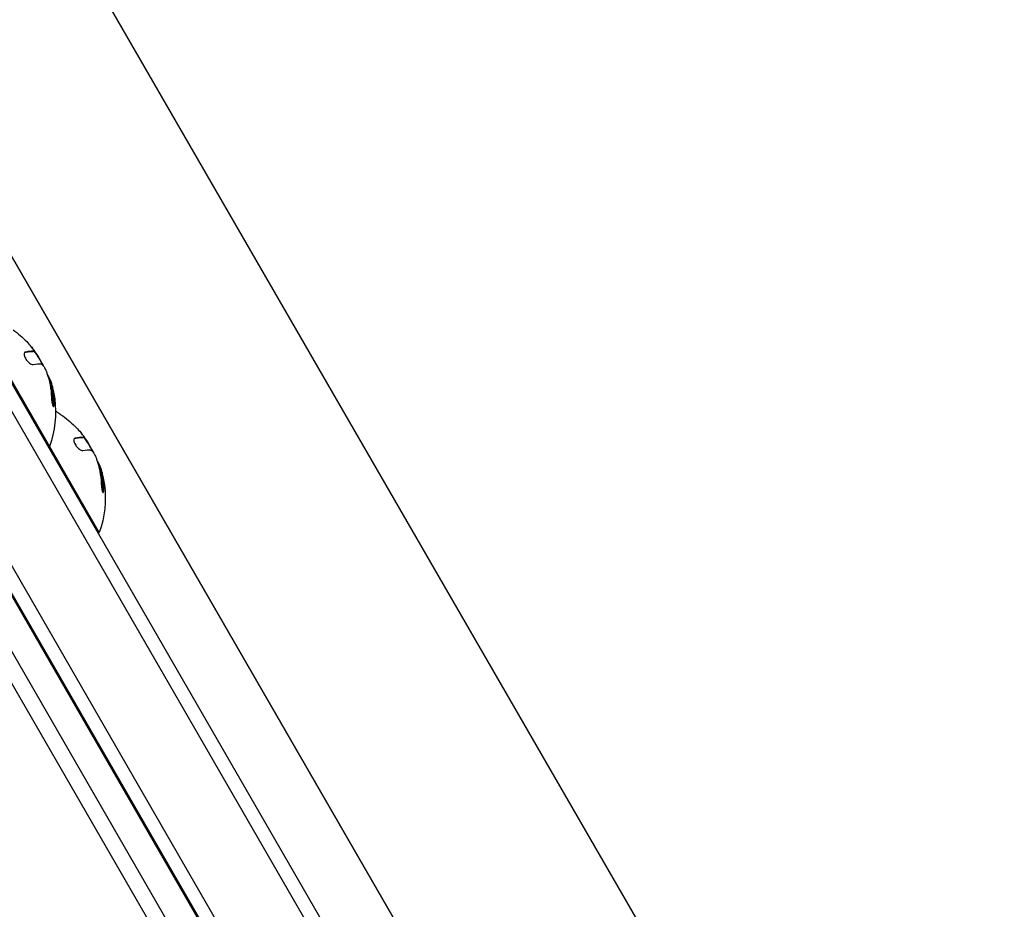
# Model space of a CAD drawing. Units: millimetres. Extents: x -5071 to 7001, y -5019 to 4296.
# Drawn here: x -1634 to -1455, y 993 to 1154 of the extents above; entities that cross this region are included whole.
import ezdxf

# ---------------------------------------------------------------- set-up
doc = ezdxf.new("R2010")
doc.units = ezdxf.units.MM
doc.header["$LTSCALE"] = 20
doc.layers.add('2d', color=230, linetype='Continuous')

msp = doc.modelspace()

# ---------------------------------------------------------------- linework, layer by layer
at = {"layer": '2d'}
for p, q in [((-1475.34, 806.68), (-2044.61, 1792.68)), ((-2041.61, 1792.49), (-1474.01, 809.37)), ((-1487.47, 799.68), (-2056.73, 1785.68)), ((-1490.46, 799.87), (-2058.07, 1782.99)), ((-1974.44, 1775.15), (-1455.44, 876.21)), ((-2007.35, 1756.15), (-1488.35, 857.21)), ((-1488.35, 857.21), (-2007.35, 1756.15)), ((-2031.48, 1736.45), (-1517.47, 846.17)), ((-1521.36, 842.9), (-2036.25, 1734.72)), ((-1619.34, 1061.6), (-1642.34, 1101.44)), ((-1632.69, 1094.28), (-1632.84, 1094.19)), ((-1631.36, 1094.41), (-1631.53, 1094.31)), ((-1631.21, 1094.43), (-1631.38, 1094.33)), ((-1630.75, 1094.08), (-1630.88, 1094.01)), ((-1629.88, 1092.56), (-1629.92, 1092.53)), ((-1628.67, 1090.09), (-1628.68, 1090.08)), ((-1628.09, 1088.86), (-1628.27, 1088.76)), ((-1628.06, 1088.74), (-1628.23, 1088.64)), ((-1627.5, 1085.15), (-1627.67, 1085.05)), ((-1622.36, 1078.82), (-1622.53, 1078.72)), ((-1622.21, 1078.84), (-1622.38, 1078.74)), ((-1628.56, 1077.06), (-1628.34, 1077.19)), ((-1623.69, 1078.69), (-1623.84, 1078.6)), ((-1621.75, 1078.49), (-1621.88, 1078.42)), ((-1620.88, 1076.97), (-1620.92, 1076.94)), ((-1619.67, 1074.5), (-1619.68, 1074.49)), ((-1619.09, 1073.27), (-1619.27, 1073.17)), ((-1619.06, 1073.15), (-1619.23, 1073.05)), ((-1618.5, 1069.57), (-1618.67, 1069.47)), ((-1619.56, 1061.48), (-1619.34, 1061.6)), ((-1599.05, 971.7), (-1637.05, 1037.52))]:
    msp.add_line(p, q, dxfattribs=at)
at = {"layer": '2d', "extrusion": (0, 0, -1)}
for centre, radius, start, end in [((1645.58, 1083.4), 18.29, 125.556, 135.7555), ((1645.75, 1083.3), 18.33, 142.5958, 152.2961), ((1645.75, 1083.3), 18.33, 160.1246, 161.8754), ((1645.58, 1083.4), 18.33, 161.9086, 165.5406), ((1645.58, 1083.4), 18.33, 172.4796, 199.8095), ((1636.58, 1067.81), 18.33, 120.5884, 120.9905), ((1636.58, 1067.81), 18.29, 125.556, 135.7555), ((1636.75, 1067.71), 18.33, 142.5958, 152.2961), ((1636.75, 1067.71), 18.33, 160.1246, 161.8754), ((1636.58, 1067.81), 18.33, 161.9086, 165.5406), ((1636.58, 1067.81), 18.33, 172.4796, 199.8095)]:
    msp.add_arc(centre, radius, start, end, dxfattribs=at)
at = {"layer": '2d'}
for centre in [(-1645.58, 1083.4), (-1636.58, 1067.81)]:
    msp.add_arc(centre, 18.27, 35.7528, 39.848, dxfattribs=at)
at = {"layer": '2d', "extrusion": (0, 0, -1)}
for centre in [(-1645.15, 1082.66), (-1636.15, 1067.07)]:
    msp.add_ellipse(centre, major_axis=(15.85, 9.15), ratio=0.156437, start_param=-0.424235, end_param=-0.202338, dxfattribs=at)
at = {"layer": '2d'}
for points in [[(-1632.48, 1096.16), (-1632.2, 1095.88), (-1631.94, 1095.58), (-1631.7, 1095.29)], [(-1631.36, 1094.41), (-1631.69, 1094.43), (-1632.13, 1094.39), (-1632.69, 1094.28)], [(-1631.18, 1094.45), (-1631.21, 1094.41), (-1631.27, 1094.4), (-1631.36, 1094.41)], [(-1629.88, 1092.56), (-1630.02, 1092.94), (-1630.35, 1093.52), (-1630.75, 1094.08)], [(-1629.91, 1092.12), (-1629.77, 1092.1), (-1629.57, 1091.91), (-1629.34, 1091.57)], [(-1629.85, 1092.48), (-1629.86, 1092.51), (-1629.87, 1092.53), (-1629.88, 1092.56)], [(-1629.8, 1092.32), (-1629.81, 1092.37), (-1629.83, 1092.43), (-1629.85, 1092.48)], [(-1628.81, 1090.46), (-1628.32, 1089.06), (-1628.04, 1087.58), (-1627.99, 1086.06)], [(-1628.67, 1090.09), (-1628.68, 1090.1), (-1628.69, 1090.11), (-1628.69, 1090.12)], [(-1628.09, 1088.86), (-1628.21, 1089.31), (-1628.4, 1089.72), (-1628.67, 1090.09)], [(-1628.23, 1088.64), (-1628.25, 1088.69), (-1628.26, 1088.74), (-1628.27, 1088.76)], [(-1627.5, 1085.15), (-1627.54, 1086.38), (-1627.73, 1087.58), (-1628.06, 1088.74)], [(-1623.48, 1080.57), (-1623.2, 1080.29), (-1622.94, 1080), (-1622.7, 1079.7)], [(-1622.36, 1078.82), (-1622.69, 1078.85), (-1623.13, 1078.8), (-1623.69, 1078.69)], [(-1622.18, 1078.86), (-1622.21, 1078.82), (-1622.27, 1078.81), (-1622.36, 1078.82)], [(-1620.88, 1076.97), (-1621.02, 1077.35), (-1621.35, 1077.93), (-1621.75, 1078.49)], [(-1620.85, 1076.9), (-1620.86, 1076.92), (-1620.87, 1076.94), (-1620.88, 1076.97)], [(-1620.91, 1076.53), (-1620.77, 1076.51), (-1620.57, 1076.32), (-1620.34, 1075.98)], [(-1620.8, 1076.73), (-1620.81, 1076.78), (-1620.83, 1076.84), (-1620.85, 1076.9)], [(-1619.81, 1074.87), (-1619.32, 1073.47), (-1619.04, 1071.99), (-1618.99, 1070.47)], [(-1619.67, 1074.5), (-1619.68, 1074.51), (-1619.69, 1074.52), (-1619.69, 1074.53)], [(-1619.09, 1073.27), (-1619.21, 1073.72), (-1619.4, 1074.13), (-1619.67, 1074.5)], [(-1619.23, 1073.05), (-1619.25, 1073.1), (-1619.26, 1073.15), (-1619.27, 1073.17)], [(-1618.5, 1069.57), (-1618.54, 1070.79), (-1618.73, 1071.99), (-1619.06, 1073.15)]]:
    msp.add_open_spline(points, degree=3, dxfattribs=at)
for points, knots in [([(-1631.7, 1095.29), (-1631.61, 1095.18), (-1631.53, 1095.08), (-1631.45, 1094.98), (-1631.38, 1094.88), (-1631.32, 1094.79), (-1631.28, 1094.72), (-1631.23, 1094.64), (-1631.2, 1094.58), (-1631.18, 1094.54), (-1631.17, 1094.5), (-1631.17, 1094.47), (-1631.18, 1094.45)], [0, 0, 0, 0, 0.2593, 0.2593, 0.2593, 0.519012, 0.519012, 0.519012, 0.774897, 0.774897, 0.774897, 1, 1, 1, 1]), ([(-1632.69, 1094.28), (-1632.76, 1094.26), (-1632.82, 1094.22), (-1632.87, 1094.16), (-1632.91, 1094.09), (-1632.93, 1094), (-1632.93, 1093.89), (-1632.93, 1093.79), (-1632.91, 1093.67), (-1632.87, 1093.54), (-1632.84, 1093.42), (-1632.78, 1093.29), (-1632.71, 1093.17), (-1632.65, 1093.05), (-1632.57, 1092.93), (-1632.49, 1092.82), (-1632.41, 1092.71), (-1632.32, 1092.6), (-1632.23, 1092.51), (-1632.13, 1092.41), (-1632.04, 1092.33), (-1631.94, 1092.26), (-1631.84, 1092.18), (-1631.74, 1092.12), (-1631.64, 1092.08), (-1631.54, 1092.03), (-1631.44, 1092.01), (-1631.36, 1092.01), (-1631.34, 1092.01), (-1631.31, 1092.01), (-1631.29, 1092.02)], [0, 0, 0, 0, 0.120796, 0.120796, 0.120796, 0.242046, 0.242046, 0.242046, 0.356333, 0.356333, 0.356333, 0.459168, 0.459168, 0.459168, 0.553739, 0.553739, 0.553739, 0.646543, 0.646543, 0.646543, 0.743592, 0.743592, 0.743592, 0.848997, 0.848997, 0.848997, 0.964083, 0.964083, 0.964083, 1, 1, 1, 1]), ([(-1631.53, 1094.31), (-1631.55, 1094.31), (-1631.58, 1094.31), (-1631.62, 1094.31), (-1631.63, 1094.31), (-1631.65, 1094.31), (-1631.65, 1094.31), (-1631.68, 1094.31), (-1631.71, 1094.31), (-1631.76, 1094.31), (-1631.77, 1094.31), (-1631.79, 1094.31), (-1631.79, 1094.31), (-1631.82, 1094.31), (-1631.86, 1094.31), (-1631.9, 1094.31), (-1631.92, 1094.31), (-1631.94, 1094.31), (-1631.94, 1094.31), (-1631.98, 1094.31), (-1632.01, 1094.3), (-1632.06, 1094.3), (-1632.08, 1094.3), (-1632.1, 1094.3), (-1632.1, 1094.3), (-1632.14, 1094.29), (-1632.18, 1094.29), (-1632.23, 1094.28), (-1632.25, 1094.28), (-1632.27, 1094.28), (-1632.28, 1094.28), (-1632.31, 1094.27), (-1632.36, 1094.27), (-1632.41, 1094.26), (-1632.43, 1094.25), (-1632.45, 1094.25), (-1632.46, 1094.25), (-1632.58, 1094.23), (-1632.71, 1094.21), (-1632.85, 1094.18)], [0, 0, 0, 0, 0.0625, 0.09375, 0.109375, 0.109375, 0.125, 0.125, 0.1875, 0.21875, 0.234375, 0.234375, 0.25, 0.25, 0.3125, 0.34375, 0.359375, 0.359375, 0.375, 0.375, 0.4375, 0.46875, 0.484375, 0.484375, 0.5, 0.5, 0.5625, 0.59375, 0.609375, 0.609375, 0.625, 0.625, 0.6875, 0.71875, 0.734375, 0.734375, 0.75, 0.75, 0.993955, 0.993955, 0.993955, 0.993955]), ([(-1631.38, 1094.33), (-1631.39, 1094.32), (-1631.39, 1094.32), (-1631.4, 1094.32), (-1631.41, 1094.31), (-1631.43, 1094.31), (-1631.43, 1094.31), (-1631.45, 1094.31), (-1631.46, 1094.3), (-1631.49, 1094.3), (-1631.51, 1094.3), (-1631.53, 1094.31)], [0.2788711, 0.2788711, 0.2788711, 0.2788711, 0.375, 0.375, 0.5, 0.5, 0.625, 0.625, 0.75, 0.75, 1, 1, 1, 1]), ([(-1629.34, 1091.57), (-1629.29, 1091.49), (-1629.24, 1091.41), (-1629.19, 1091.31), (-1629.14, 1091.22), (-1629.08, 1091.11), (-1629.03, 1091), (-1628.98, 1090.9), (-1628.93, 1090.79), (-1628.89, 1090.68), (-1628.86, 1090.6), (-1628.83, 1090.53), (-1628.81, 1090.46)], [0, 0, 0, 0, 0.26951, 0.26951, 0.26951, 0.539189, 0.539189, 0.539189, 0.809594, 0.809594, 0.809594, 1, 1, 1, 1]), ([(-1628.27, 1088.76), (-1628.28, 1088.82), (-1628.3, 1088.88), (-1628.32, 1088.96), (-1628.33, 1088.98), (-1628.34, 1089)], [0, 0, 0, 0, 0.125, 0.125, 0.1803451, 0.1803451, 0.1803451, 0.1803451]), ([(-1627.67, 1085.05), (-1627.68, 1085.22), (-1627.69, 1085.37), (-1627.7, 1085.6), (-1627.71, 1085.71), (-1627.72, 1085.84), (-1627.73, 1085.9), (-1627.73, 1085.93), (-1627.73, 1085.95), (-1627.74, 1086.05), (-1627.75, 1086.16), (-1627.77, 1086.29), (-1627.77, 1086.35), (-1627.78, 1086.38), (-1627.78, 1086.4), (-1627.79, 1086.5), (-1627.81, 1086.61), (-1627.83, 1086.74), (-1627.83, 1086.8), (-1627.84, 1086.83), (-1627.84, 1086.85), (-1627.86, 1086.95), (-1627.88, 1087.06), (-1627.9, 1087.19), (-1627.91, 1087.25), (-1627.92, 1087.28), (-1627.92, 1087.3), (-1627.94, 1087.4), (-1627.96, 1087.51), (-1627.99, 1087.64), (-1628, 1087.69), (-1628, 1087.73), (-1628.01, 1087.74), (-1628.03, 1087.84), (-1628.05, 1087.95), (-1628.08, 1088.08), (-1628.1, 1088.13), (-1628.11, 1088.17), (-1628.11, 1088.18), (-1628.15, 1088.35), (-1628.19, 1088.5), (-1628.23, 1088.64)], [0, 0, 0, 0, 0.125, 0.125, 0.1875, 0.21875, 0.234375, 0.234375, 0.25, 0.25, 0.3125, 0.34375, 0.359375, 0.359375, 0.375, 0.375, 0.4375, 0.46875, 0.484375, 0.484375, 0.5, 0.5, 0.5625, 0.59375, 0.609375, 0.609375, 0.625, 0.625, 0.6875, 0.71875, 0.734375, 0.734375, 0.75, 0.75, 0.8125, 0.84375, 0.859375, 0.859375, 0.875, 0.875, 1, 1, 1, 1]), ([(-1628.06, 1088.74), (-1628.07, 1088.77), (-1628.07, 1088.79), (-1628.08, 1088.81), (-1628.09, 1088.83), (-1628.09, 1088.85), (-1628.09, 1088.86)], [0, 0, 0, 0, 0.541586, 0.541586, 0.541586, 1, 1, 1, 1]), ([(-1627.83, 1087.98), (-1627.77, 1087.72), (-1627.69, 1087.39), (-1627.54, 1086.62), (-1627.46, 1086.17), (-1627.41, 1085.8)], [0.5328229, 0.5328229, 0.5328229, 0.5328229, 0.625, 0.625, 0.7484404, 0.7484404, 0.7484404, 0.7484404]), ([(-1627.99, 1086.06), (-1627.98, 1085.93), (-1627.97, 1085.78), (-1627.96, 1085.63), (-1627.94, 1085.49), (-1627.92, 1085.33), (-1627.9, 1085.19), (-1627.88, 1085.05), (-1627.85, 1084.92), (-1627.82, 1084.81), (-1627.79, 1084.71), (-1627.77, 1084.62), (-1627.74, 1084.56), (-1627.71, 1084.5), (-1627.69, 1084.46), (-1627.66, 1084.43), (-1627.64, 1084.41), (-1627.62, 1084.41), (-1627.6, 1084.42), (-1627.58, 1084.44), (-1627.56, 1084.47), (-1627.55, 1084.52), (-1627.53, 1084.57), (-1627.52, 1084.65), (-1627.51, 1084.73), (-1627.5, 1084.82), (-1627.5, 1084.93), (-1627.5, 1085.05), (-1627.5, 1085.08), (-1627.5, 1085.12), (-1627.5, 1085.15)], [0, 0, 0, 0, 0.123267, 0.123267, 0.123267, 0.246944, 0.246944, 0.246944, 0.364412, 0.364412, 0.364412, 0.469764, 0.469764, 0.469764, 0.565076, 0.565076, 0.565076, 0.656937, 0.656937, 0.656937, 0.751946, 0.751946, 0.751946, 0.854928, 0.854928, 0.854928, 0.968152, 0.968152, 0.968152, 1, 1, 1, 1]), ([(-1627.7, 1084.49), (-1627.69, 1084.54), (-1627.68, 1084.61), (-1627.67, 1084.79), (-1627.67, 1084.92), (-1627.67, 1085.05)], [0.7897257, 0.7897257, 0.7897257, 0.7897257, 0.875, 0.875, 1, 1, 1, 1]), ([(-1627.14, 1083.52), (-1627.14, 1083.52), (-1627.13, 1083.52), (-1627.13, 1083.51), (-1627.1, 1083.5), (-1627.06, 1083.47), (-1627, 1083.43), (-1626.94, 1083.39), (-1626.87, 1083.34), (-1626.78, 1083.28), (-1626.69, 1083.21), (-1626.58, 1083.14), (-1626.47, 1083.06), (-1626.34, 1082.97), (-1626.21, 1082.88), (-1626.08, 1082.78), (-1626.03, 1082.75), (-1625.99, 1082.72), (-1625.95, 1082.69)], [0.5241338, 0.5241338, 0.5241338, 0.5241338, 0.5580846, 0.5580846, 0.5580846, 0.6504961, 0.6504961, 0.6504961, 0.7464287, 0.7464287, 0.7464287, 0.8503051, 0.8503051, 0.8503051, 0.9639127, 0.9639127, 0.9639127, 1, 1, 1, 1]), ([(-1622.7, 1079.7), (-1622.61, 1079.59), (-1622.53, 1079.49), (-1622.45, 1079.39), (-1622.38, 1079.29), (-1622.32, 1079.2), (-1622.28, 1079.13), (-1622.23, 1079.05), (-1622.2, 1078.99), (-1622.18, 1078.95), (-1622.17, 1078.91), (-1622.17, 1078.88), (-1622.18, 1078.86)], [0, 0, 0, 0, 0.2593, 0.2593, 0.2593, 0.519012, 0.519012, 0.519012, 0.774897, 0.774897, 0.774897, 1, 1, 1, 1]), ([(-1622.38, 1078.74), (-1622.39, 1078.73), (-1622.39, 1078.73), (-1622.4, 1078.73), (-1622.41, 1078.72), (-1622.43, 1078.72), (-1622.43, 1078.72), (-1622.45, 1078.72), (-1622.46, 1078.72), (-1622.49, 1078.71), (-1622.51, 1078.71), (-1622.53, 1078.72)], [0.2788711, 0.2788711, 0.2788711, 0.2788711, 0.375, 0.375, 0.5, 0.5, 0.625, 0.625, 0.75, 0.75, 1, 1, 1, 1]), ([(-1623.69, 1078.69), (-1623.76, 1078.67), (-1623.82, 1078.63), (-1623.87, 1078.57), (-1623.91, 1078.5), (-1623.93, 1078.41), (-1623.93, 1078.31), (-1623.93, 1078.2), (-1623.91, 1078.08), (-1623.87, 1077.95), (-1623.84, 1077.83), (-1623.78, 1077.7), (-1623.71, 1077.58), (-1623.65, 1077.46), (-1623.57, 1077.34), (-1623.49, 1077.23), (-1623.41, 1077.12), (-1623.32, 1077.01), (-1623.23, 1076.92), (-1623.13, 1076.82), (-1623.04, 1076.74), (-1622.94, 1076.67), (-1622.84, 1076.59), (-1622.74, 1076.53), (-1622.64, 1076.49), (-1622.54, 1076.45), (-1622.44, 1076.42), (-1622.36, 1076.42), (-1622.34, 1076.42), (-1622.31, 1076.43), (-1622.29, 1076.43)], [0, 0, 0, 0, 0.120796, 0.120796, 0.120796, 0.242046, 0.242046, 0.242046, 0.356333, 0.356333, 0.356333, 0.459168, 0.459168, 0.459168, 0.553739, 0.553739, 0.553739, 0.646543, 0.646543, 0.646543, 0.743592, 0.743592, 0.743592, 0.848997, 0.848997, 0.848997, 0.964083, 0.964083, 0.964083, 1, 1, 1, 1]), ([(-1622.53, 1078.72), (-1622.55, 1078.72), (-1622.58, 1078.72), (-1622.62, 1078.72), (-1622.63, 1078.72), (-1622.65, 1078.72), (-1622.65, 1078.72), (-1622.68, 1078.72), (-1622.71, 1078.73), (-1622.76, 1078.73), (-1622.77, 1078.73), (-1622.79, 1078.73), (-1622.79, 1078.72), (-1622.82, 1078.72), (-1622.86, 1078.72), (-1622.9, 1078.72), (-1622.92, 1078.72), (-1622.94, 1078.72), (-1622.94, 1078.72), (-1622.98, 1078.72), (-1623.01, 1078.71), (-1623.06, 1078.71), (-1623.08, 1078.71), (-1623.1, 1078.71), (-1623.1, 1078.71), (-1623.14, 1078.7), (-1623.18, 1078.7), (-1623.23, 1078.69), (-1623.25, 1078.69), (-1623.27, 1078.69), (-1623.28, 1078.69), (-1623.31, 1078.68), (-1623.36, 1078.68), (-1623.41, 1078.67), (-1623.43, 1078.67), (-1623.45, 1078.66), (-1623.46, 1078.66), (-1623.58, 1078.64), (-1623.71, 1078.62), (-1623.85, 1078.59)], [0, 0, 0, 0, 0.0625, 0.09375, 0.109375, 0.109375, 0.125, 0.125, 0.1875, 0.21875, 0.234375, 0.234375, 0.25, 0.25, 0.3125, 0.34375, 0.359375, 0.359375, 0.375, 0.375, 0.4375, 0.46875, 0.484375, 0.484375, 0.5, 0.5, 0.5625, 0.59375, 0.609375, 0.609375, 0.625, 0.625, 0.6875, 0.71875, 0.734375, 0.734375, 0.75, 0.75, 0.993955, 0.993955, 0.993955, 0.993955]), ([(-1620.34, 1075.98), (-1620.29, 1075.91), (-1620.24, 1075.82), (-1620.19, 1075.72), (-1620.14, 1075.63), (-1620.08, 1075.52), (-1620.03, 1075.42), (-1619.98, 1075.31), (-1619.93, 1075.2), (-1619.89, 1075.09), (-1619.86, 1075.01), (-1619.83, 1074.94), (-1619.81, 1074.87)], [0, 0, 0, 0, 0.26951, 0.26951, 0.26951, 0.539189, 0.539189, 0.539189, 0.809594, 0.809594, 0.809594, 1, 1, 1, 1]), ([(-1619.27, 1073.17), (-1619.28, 1073.23), (-1619.3, 1073.29), (-1619.32, 1073.37), (-1619.33, 1073.39), (-1619.34, 1073.42)], [0, 0, 0, 0, 0.125, 0.125, 0.1803451, 0.1803451, 0.1803451, 0.1803451]), ([(-1618.67, 1069.47), (-1618.68, 1069.63), (-1618.69, 1069.79), (-1618.7, 1070.01), (-1618.71, 1070.13), (-1618.72, 1070.25), (-1618.73, 1070.31), (-1618.73, 1070.34), (-1618.73, 1070.36), (-1618.74, 1070.46), (-1618.75, 1070.57), (-1618.77, 1070.7), (-1618.77, 1070.76), (-1618.78, 1070.8), (-1618.78, 1070.81), (-1618.79, 1070.91), (-1618.81, 1071.03), (-1618.83, 1071.16), (-1618.83, 1071.21), (-1618.84, 1071.25), (-1618.84, 1071.26), (-1618.86, 1071.36), (-1618.88, 1071.47), (-1618.9, 1071.6), (-1618.91, 1071.66), (-1618.92, 1071.69), (-1618.92, 1071.71), (-1618.94, 1071.81), (-1618.96, 1071.92), (-1618.99, 1072.05), (-1619, 1072.1), (-1619, 1072.14), (-1619.01, 1072.15), (-1619.03, 1072.25), (-1619.05, 1072.36), (-1619.08, 1072.49), (-1619.1, 1072.54), (-1619.11, 1072.58), (-1619.11, 1072.59), (-1619.15, 1072.77), (-1619.19, 1072.91), (-1619.23, 1073.05)], [0, 0, 0, 0, 0.125, 0.125, 0.1875, 0.21875, 0.234375, 0.234375, 0.25, 0.25, 0.3125, 0.34375, 0.359375, 0.359375, 0.375, 0.375, 0.4375, 0.46875, 0.484375, 0.484375, 0.5, 0.5, 0.5625, 0.59375, 0.609375, 0.609375, 0.625, 0.625, 0.6875, 0.71875, 0.734375, 0.734375, 0.75, 0.75, 0.8125, 0.84375, 0.859375, 0.859375, 0.875, 0.875, 1, 1, 1, 1]), ([(-1619.06, 1073.15), (-1619.07, 1073.18), (-1619.07, 1073.2), (-1619.08, 1073.23), (-1619.09, 1073.25), (-1619.09, 1073.26), (-1619.09, 1073.27)], [0, 0, 0, 0, 0.541586, 0.541586, 0.541586, 1, 1, 1, 1]), ([(-1618.83, 1072.39), (-1618.77, 1072.13), (-1618.69, 1071.81), (-1618.54, 1071.04), (-1618.46, 1070.58), (-1618.41, 1070.21)], [0.5328229, 0.5328229, 0.5328229, 0.5328229, 0.625, 0.625, 0.7484404, 0.7484404, 0.7484404, 0.7484404]), ([(-1618.99, 1070.47), (-1618.98, 1070.34), (-1618.97, 1070.19), (-1618.96, 1070.04), (-1618.94, 1069.9), (-1618.92, 1069.74), (-1618.9, 1069.6), (-1618.88, 1069.47), (-1618.85, 1069.34), (-1618.82, 1069.22), (-1618.79, 1069.12), (-1618.77, 1069.04), (-1618.74, 1068.97), (-1618.71, 1068.91), (-1618.69, 1068.87), (-1618.66, 1068.85), (-1618.64, 1068.82), (-1618.62, 1068.82), (-1618.6, 1068.83), (-1618.58, 1068.85), (-1618.56, 1068.88), (-1618.55, 1068.93), (-1618.53, 1068.99), (-1618.52, 1069.06), (-1618.51, 1069.14), (-1618.5, 1069.23), (-1618.5, 1069.34), (-1618.5, 1069.46), (-1618.5, 1069.5), (-1618.5, 1069.53), (-1618.5, 1069.57)], [0, 0, 0, 0, 0.123267, 0.123267, 0.123267, 0.246944, 0.246944, 0.246944, 0.364412, 0.364412, 0.364412, 0.469764, 0.469764, 0.469764, 0.565076, 0.565076, 0.565076, 0.656937, 0.656937, 0.656937, 0.751946, 0.751946, 0.751946, 0.854928, 0.854928, 0.854928, 0.968152, 0.968152, 0.968152, 1, 1, 1, 1]), ([(-1618.7, 1068.9), (-1618.69, 1068.95), (-1618.68, 1069.02), (-1618.67, 1069.2), (-1618.67, 1069.33), (-1618.67, 1069.47)], [0.7897257, 0.7897257, 0.7897257, 0.7897257, 0.875, 0.875, 1, 1, 1, 1])]:
    msp.add_open_spline(points, degree=3, knots=knots, dxfattribs=at)

doc.saveas('drawing.dxf')
